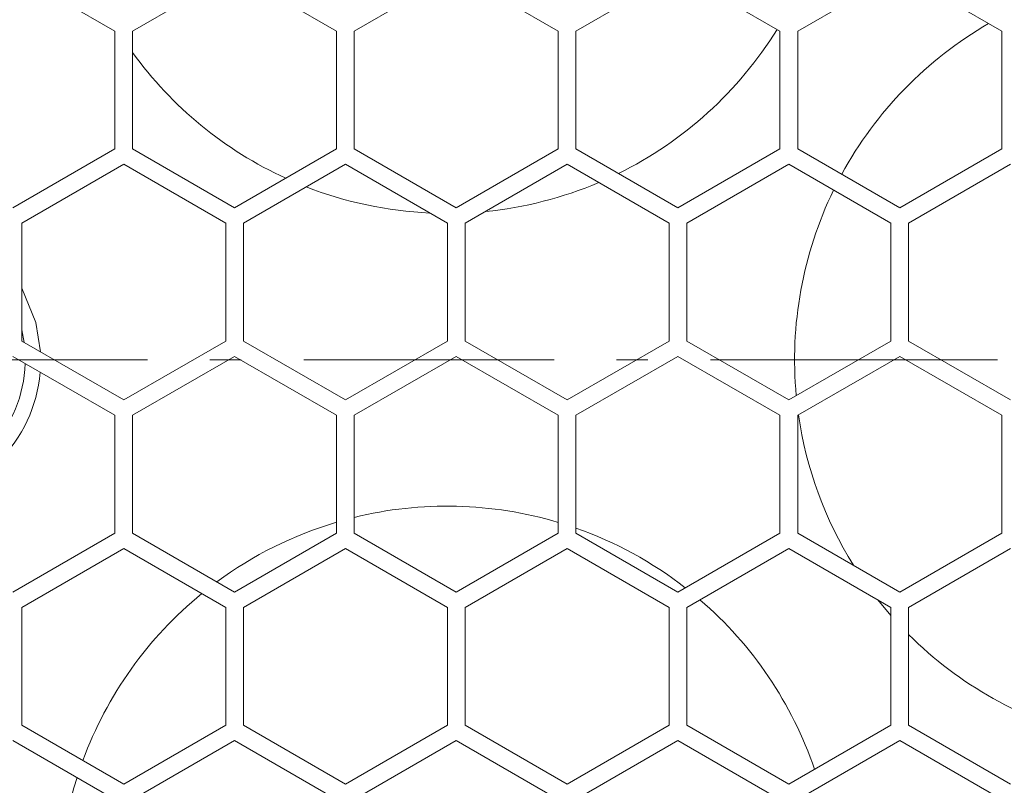
# Model space of a CAD drawing. Units: inches. Extents: x -46 to 344, y -33 to 243.
# Drawn here: x 120 to 131, y 180 to 189 of the extents above; entities that cross this region are included whole.
import ezdxf

# ---------------------------------------------------------------- set-up
doc = ezdxf.new("R2010")
doc.units = ezdxf.units.IN
doc.header["$MEASUREMENT"] = 0
doc.linetypes.add('AI-Linetype-4', pattern=[4.586111, 2.822222, -0.705556, 0.352778, -0.705556])
doc.layers.add('レイヤー 1', color=7, linetype='Continuous')

# ---------------------------------------------------------------- blocks, each defined once
blk = doc.blocks.new('block 1807')
at = {"layer": 'レイヤー 1', "color": 7, "lineweight": 18}
blk.add_open_spline([(160.158, 185.163), (160.158, 200.103), (148.046, 212.213), (133.107, 212.213), (118.168, 212.213), (106.058, 200.103), (106.058, 185.163), (106.058, 170.224), (118.168, 158.113), (133.107, 158.113), (148.046, 158.113), (160.158, 170.224), (160.158, 185.163), (160.158, 185.163), (160.158, 185.163), (160.158, 185.163)], degree=3, knots=[0, 0, 0, 0, 1, 1, 1, 2, 2, 2, 3, 3, 3, 4, 4, 4, 5, 5, 5, 5], dxfattribs=at)
blk = doc.blocks.new('block 1808')
at = {"layer": 'レイヤー 1', "color": 7, "lineweight": 18}
blk.add_open_spline([(174.858, 185.163), (174.858, 208.221), (156.165, 226.913), (133.107, 226.913), (110.049, 226.913), (91.357, 208.221), (91.357, 185.163), (91.357, 162.105), (110.049, 143.413), (133.107, 143.413), (156.165, 143.413), (174.858, 162.105), (174.858, 185.163), (174.858, 185.163), (174.858, 185.163), (174.858, 185.163)], degree=3, knots=[0, 0, 0, 0, 1, 1, 1, 2, 2, 2, 3, 3, 3, 4, 4, 4, 5, 5, 5, 5], dxfattribs=at)
blk = doc.blocks.new('block 1809')
at = {"layer": 'レイヤー 1', "color": 7, "lineweight": 25}
blk.add_open_spline([(176.358, 185.163), (176.358, 209.049), (156.994, 228.413), (133.107, 228.413), (109.221, 228.413), (89.857, 209.049), (89.857, 185.163), (89.857, 161.277), (109.221, 141.913), (133.107, 141.913), (156.994, 141.913), (176.358, 161.277), (176.358, 185.163), (176.358, 185.163), (176.358, 185.163), (176.358, 185.163)], degree=3, knots=[0, 0, 0, 0, 1, 1, 1, 2, 2, 2, 3, 3, 3, 4, 4, 4, 5, 5, 5, 5], dxfattribs=at)
blk = doc.blocks.new('block 1810')
at = {"layer": 'レイヤー 1', "color": 7, "lineweight": 18}
blk.add_open_spline([(160.233, 185.163), (160.233, 200.144), (148.088, 212.288), (133.107, 212.288), (118.126, 212.288), (105.983, 200.144), (105.983, 185.163), (105.983, 170.182), (118.126, 158.038), (133.107, 158.038), (148.088, 158.038), (160.233, 170.182), (160.233, 185.163), (160.233, 185.163), (160.233, 185.163), (160.233, 185.163)], degree=3, knots=[0, 0, 0, 0, 1, 1, 1, 2, 2, 2, 3, 3, 3, 4, 4, 4, 5, 5, 5, 5], dxfattribs=at)
blk = doc.blocks.new('block 3087')
at = {"layer": 'レイヤー 1', "color": 7, "lineweight": 18}
blk.add_open_spline([(151.574, 185.163), (151.574, 195.362), (143.307, 203.63), (133.108, 203.63), (122.909, 203.63), (114.641, 195.362), (114.641, 185.163), (114.641, 174.964), (122.909, 166.696), (133.108, 166.696), (143.307, 166.696), (151.574, 174.964), (151.574, 185.163), (151.574, 185.163), (151.574, 185.163), (151.574, 185.163)], degree=3, knots=[0, 0, 0, 0, 1, 1, 1, 2, 2, 2, 3, 3, 3, 4, 4, 4, 5, 5, 5, 5], dxfattribs=at)
blk = doc.blocks.new('block 3088')
at = {"layer": 'レイヤー 1', "color": 7, "lineweight": 18}
blk.add_open_spline([(151.075, 185.163), (151.075, 195.086), (143.03, 203.13), (133.108, 203.13), (123.185, 203.13), (115.141, 195.086), (115.141, 185.163), (115.141, 175.24), (123.185, 167.197), (133.108, 167.197), (143.03, 167.197), (151.075, 175.24), (151.075, 185.163), (151.075, 185.163), (151.075, 185.163), (151.075, 185.163)], degree=3, knots=[0, 0, 0, 0, 1, 1, 1, 2, 2, 2, 3, 3, 3, 4, 4, 4, 5, 5, 5, 5], dxfattribs=at)
blk = doc.blocks.new('block 3089')
at = {"layer": 'レイヤー 1', "color": 7, "lineweight": 18}
blk.add_open_spline([(150.741, 185.163), (150.741, 194.902), (142.846, 202.797), (133.108, 202.797), (123.369, 202.797), (115.474, 194.902), (115.474, 185.163), (115.474, 175.424), (123.369, 167.529), (133.108, 167.529), (142.846, 167.529), (150.741, 175.424), (150.741, 185.163), (150.741, 185.163), (150.741, 185.163), (150.741, 185.163)], degree=3, knots=[0, 0, 0, 0, 1, 1, 1, 2, 2, 2, 3, 3, 3, 4, 4, 4, 5, 5, 5, 5], dxfattribs=at)
blk = doc.blocks.new('block 3090')
at = {"layer": 'レイヤー 1', "color": 7, "lineweight": 18}
blk.add_open_spline([(150.641, 185.163), (150.641, 194.847), (142.791, 202.697), (133.108, 202.697), (123.424, 202.697), (115.574, 194.847), (115.574, 185.163), (115.574, 175.479), (123.424, 167.629), (133.108, 167.629), (142.791, 167.629), (150.641, 175.479), (150.641, 185.163), (150.641, 185.163), (150.641, 185.163), (150.641, 185.163)], degree=3, knots=[0, 0, 0, 0, 1, 1, 1, 2, 2, 2, 3, 3, 3, 4, 4, 4, 5, 5, 5, 5], dxfattribs=at)
blk = doc.blocks.new('block 3091')
at = {"layer": 'レイヤー 1', "color": 7, "lineweight": 18}
blk.add_open_spline([(154.358, 185.163), (154.358, 196.899), (144.844, 206.413), (133.108, 206.413), (121.372, 206.413), (111.858, 196.899), (111.858, 185.163), (111.858, 173.427), (121.372, 163.913), (133.108, 163.913), (144.844, 163.913), (154.358, 173.427), (154.358, 185.163), (154.358, 185.163), (154.358, 185.163), (154.358, 185.163)], degree=3, knots=[0, 0, 0, 0, 1, 1, 1, 2, 2, 2, 3, 3, 3, 4, 4, 4, 5, 5, 5, 5], dxfattribs=at)
blk = doc.blocks.new('block 3092')
at = {"layer": 'レイヤー 1', "color": 7, "lineweight": 18}
blk.add_open_spline([(155.108, 185.163), (155.108, 197.313), (145.258, 207.163), (133.108, 207.163), (120.958, 207.163), (111.107, 197.313), (111.107, 185.163), (111.107, 173.013), (120.958, 163.163), (133.108, 163.163), (145.258, 163.163), (155.108, 173.013), (155.108, 185.163), (155.108, 185.163), (155.108, 185.163), (155.108, 185.163)], degree=3, knots=[0, 0, 0, 0, 1, 1, 1, 2, 2, 2, 3, 3, 3, 4, 4, 4, 5, 5, 5, 5], dxfattribs=at)
blk = doc.blocks.new('block 3095')
at = {"layer": 'レイヤー 1', "color": 7, "lineweight": 18}
blk.add_open_spline([(150.625, 185.163), (150.625, 194.838), (142.782, 202.681), (133.108, 202.681), (123.433, 202.681), (115.59, 194.838), (115.59, 185.163), (115.59, 175.488), (123.433, 167.645), (133.108, 167.645), (142.782, 167.645), (150.625, 175.488), (150.625, 185.163), (150.625, 185.163), (150.625, 185.163), (150.625, 185.163)], degree=3, knots=[0, 0, 0, 0, 1, 1, 1, 2, 2, 2, 3, 3, 3, 4, 4, 4, 5, 5, 5, 5], dxfattribs=at)
blk = doc.blocks.new('block 3096')
at = {"layer": 'レイヤー 1', "color": 7, "lineweight": 18}
blk.add_open_spline([(149.376, 185.163), (149.376, 194.148), (142.092, 201.431), (133.108, 201.431), (124.124, 201.431), (116.84, 194.148), (116.84, 185.163), (116.84, 176.179), (124.124, 168.895), (133.108, 168.895), (142.092, 168.895), (149.376, 176.179), (149.376, 185.163), (149.376, 185.163), (149.376, 185.163), (149.376, 185.163)], degree=3, knots=[0, 0, 0, 0, 1, 1, 1, 2, 2, 2, 3, 3, 3, 4, 4, 4, 5, 5, 5, 5], dxfattribs=at)
blk = doc.blocks.new('block 3279')
at = {"layer": 'レイヤー 1', "color": 7, "lineweight": 18}
blk.add_lwpolyline([(121.168, 180.38), (120.018, 181.044)], dxfattribs=at)
blk = doc.blocks.new('block 3280')
at = {"layer": 'レイヤー 1', "color": 7, "lineweight": 18}
blk.add_lwpolyline([(122.318, 181.044), (121.168, 180.38)], dxfattribs=at)
blk = doc.blocks.new('block 3281')
at = {"layer": 'レイヤー 1', "color": 7, "lineweight": 18}
blk.add_lwpolyline([(122.318, 182.372), (122.318, 181.044)], dxfattribs=at)
blk = doc.blocks.new('block 3282')
at = {"layer": 'レイヤー 1', "color": 7, "lineweight": 18}
blk.add_lwpolyline([(121.168, 183.036), (122.318, 182.372)], dxfattribs=at)
blk = doc.blocks.new('block 3283')
at = {"layer": 'レイヤー 1', "color": 7, "lineweight": 18}
blk.add_lwpolyline([(120.018, 182.372), (121.168, 183.036)], dxfattribs=at)
blk = doc.blocks.new('block 3284')
at = {"layer": 'レイヤー 1', "color": 7, "lineweight": 18}
blk.add_lwpolyline([(120.018, 181.044), (120.018, 182.372)], dxfattribs=at)
blk = doc.blocks.new('block 3285')
at = {"layer": 'レイヤー 1', "color": 7, "lineweight": 18}
blk.add_lwpolyline([(123.668, 180.38), (122.518, 181.044)], dxfattribs=at)
blk = doc.blocks.new('block 3286')
at = {"layer": 'レイヤー 1', "color": 7, "lineweight": 18}
blk.add_lwpolyline([(124.818, 181.044), (123.668, 180.38)], dxfattribs=at)
blk = doc.blocks.new('block 3287')
at = {"layer": 'レイヤー 1', "color": 7, "lineweight": 18}
blk.add_lwpolyline([(124.818, 182.372), (124.818, 181.044)], dxfattribs=at)
blk = doc.blocks.new('block 3288')
at = {"layer": 'レイヤー 1', "color": 7, "lineweight": 18}
blk.add_lwpolyline([(123.668, 183.036), (124.818, 182.372)], dxfattribs=at)
blk = doc.blocks.new('block 3289')
at = {"layer": 'レイヤー 1', "color": 7, "lineweight": 18}
blk.add_lwpolyline([(122.518, 182.372), (123.668, 183.036)], dxfattribs=at)
blk = doc.blocks.new('block 3290')
at = {"layer": 'レイヤー 1', "color": 7, "lineweight": 18}
blk.add_lwpolyline([(122.518, 181.044), (122.518, 182.372)], dxfattribs=at)
blk = doc.blocks.new('block 3291')
at = {"layer": 'レイヤー 1', "color": 7, "lineweight": 18}
blk.add_lwpolyline([(126.168, 180.38), (125.018, 181.044)], dxfattribs=at)
blk = doc.blocks.new('block 3292')
at = {"layer": 'レイヤー 1', "color": 7, "lineweight": 18}
blk.add_lwpolyline([(127.318, 181.044), (126.168, 180.38)], dxfattribs=at)
blk = doc.blocks.new('block 3293')
at = {"layer": 'レイヤー 1', "color": 7, "lineweight": 18}
blk.add_lwpolyline([(127.318, 182.372), (127.318, 181.044)], dxfattribs=at)
blk = doc.blocks.new('block 3294')
at = {"layer": 'レイヤー 1', "color": 7, "lineweight": 18}
blk.add_lwpolyline([(126.168, 183.036), (127.318, 182.372)], dxfattribs=at)
blk = doc.blocks.new('block 3295')
at = {"layer": 'レイヤー 1', "color": 7, "lineweight": 18}
blk.add_lwpolyline([(125.018, 182.372), (126.168, 183.036)], dxfattribs=at)
blk = doc.blocks.new('block 3296')
at = {"layer": 'レイヤー 1', "color": 7, "lineweight": 18}
blk.add_lwpolyline([(125.018, 181.044), (125.018, 182.372)], dxfattribs=at)
blk = doc.blocks.new('block 3297')
at = {"layer": 'レイヤー 1', "color": 7, "lineweight": 18}
blk.add_lwpolyline([(128.668, 180.38), (127.518, 181.044)], dxfattribs=at)
blk = doc.blocks.new('block 3298')
at = {"layer": 'レイヤー 1', "color": 7, "lineweight": 18}
blk.add_lwpolyline([(129.818, 181.044), (128.668, 180.38)], dxfattribs=at)
blk = doc.blocks.new('block 3299')
at = {"layer": 'レイヤー 1', "color": 7, "lineweight": 18}
blk.add_lwpolyline([(129.818, 182.372), (129.818, 181.044)], dxfattribs=at)
blk = doc.blocks.new('block 3300')
at = {"layer": 'レイヤー 1', "color": 7, "lineweight": 18}
blk.add_lwpolyline([(128.668, 183.036), (129.818, 182.372)], dxfattribs=at)
blk = doc.blocks.new('block 3301')
at = {"layer": 'レイヤー 1', "color": 7, "lineweight": 18}
blk.add_lwpolyline([(127.518, 182.372), (128.668, 183.036)], dxfattribs=at)
blk = doc.blocks.new('block 3302')
at = {"layer": 'レイヤー 1', "color": 7, "lineweight": 18}
blk.add_lwpolyline([(127.518, 181.044), (127.518, 182.372)], dxfattribs=at)
blk = doc.blocks.new('block 3303')
at = {"layer": 'レイヤー 1', "color": 7, "lineweight": 18}
blk.add_lwpolyline([(131.168, 180.38), (130.018, 181.044)], dxfattribs=at)
blk = doc.blocks.new('block 3307')
at = {"layer": 'レイヤー 1', "color": 7, "lineweight": 18}
blk.add_lwpolyline([(130.018, 182.372), (131.168, 183.036)], dxfattribs=at)
blk = doc.blocks.new('block 3308')
at = {"layer": 'レイヤー 1', "color": 7, "lineweight": 18}
blk.add_lwpolyline([(130.018, 181.044), (130.018, 182.372)], dxfattribs=at)
blk = doc.blocks.new('block 3468')
at = {"layer": 'レイヤー 1', "color": 7, "lineweight": 18}
blk.add_lwpolyline([(119.918, 180.871), (121.068, 180.207)], dxfattribs=at)
blk = doc.blocks.new('block 3474')
at = {"layer": 'レイヤー 1', "color": 7, "lineweight": 18}
blk.add_lwpolyline([(122.418, 180.871), (123.568, 180.207)], dxfattribs=at)
blk = doc.blocks.new('block 3475')
at = {"layer": 'レイヤー 1', "color": 7, "lineweight": 18}
blk.add_lwpolyline([(121.268, 180.207), (122.418, 180.871)], dxfattribs=at)
blk = doc.blocks.new('block 3480')
at = {"layer": 'レイヤー 1', "color": 7, "lineweight": 18}
blk.add_lwpolyline([(124.917, 180.871), (126.067, 180.207)], dxfattribs=at)
blk = doc.blocks.new('block 3481')
at = {"layer": 'レイヤー 1', "color": 7, "lineweight": 18}
blk.add_lwpolyline([(123.767, 180.207), (124.917, 180.871)], dxfattribs=at)
blk = doc.blocks.new('block 3486')
at = {"layer": 'レイヤー 1', "color": 7, "lineweight": 18}
blk.add_lwpolyline([(127.418, 180.871), (128.568, 180.207)], dxfattribs=at)
blk = doc.blocks.new('block 3487')
at = {"layer": 'レイヤー 1', "color": 7, "lineweight": 18}
blk.add_lwpolyline([(126.268, 180.207), (127.418, 180.871)], dxfattribs=at)
blk = doc.blocks.new('block 3492')
at = {"layer": 'レイヤー 1', "color": 7, "lineweight": 18}
blk.add_lwpolyline([(129.918, 180.871), (131.068, 180.207)], dxfattribs=at)
blk = doc.blocks.new('block 3493')
at = {"layer": 'レイヤー 1', "color": 7, "lineweight": 18}
blk.add_lwpolyline([(128.768, 180.207), (129.918, 180.871)], dxfattribs=at)
blk = doc.blocks.new('block 3592')
at = {"layer": 'レイヤー 1', "color": 7, "lineweight": 18}
blk.add_lwpolyline([(121.068, 183.209), (119.918, 182.545)], dxfattribs=at)
blk = doc.blocks.new('block 3593')
at = {"layer": 'レイヤー 1', "color": 7, "lineweight": 18}
blk.add_lwpolyline([(121.068, 184.537), (121.068, 183.209)], dxfattribs=at)
blk = doc.blocks.new('block 3594')
at = {"layer": 'レイヤー 1', "color": 7, "lineweight": 18}
blk.add_lwpolyline([(119.918, 185.201), (121.068, 184.537)], dxfattribs=at)
blk = doc.blocks.new('block 3597')
at = {"layer": 'レイヤー 1', "color": 7, "lineweight": 18}
blk.add_lwpolyline([(122.418, 182.545), (121.268, 183.209)], dxfattribs=at)
blk = doc.blocks.new('block 3598')
at = {"layer": 'レイヤー 1', "color": 7, "lineweight": 18}
blk.add_lwpolyline([(123.568, 183.209), (122.418, 182.545)], dxfattribs=at)
blk = doc.blocks.new('block 3599')
at = {"layer": 'レイヤー 1', "color": 7, "lineweight": 18}
blk.add_lwpolyline([(123.568, 184.537), (123.568, 183.209)], dxfattribs=at)
blk = doc.blocks.new('block 3600')
at = {"layer": 'レイヤー 1', "color": 7, "lineweight": 18}
blk.add_lwpolyline([(122.418, 185.201), (123.568, 184.537)], dxfattribs=at)
blk = doc.blocks.new('block 3601')
at = {"layer": 'レイヤー 1', "color": 7, "lineweight": 18}
blk.add_lwpolyline([(121.268, 184.537), (122.418, 185.201)], dxfattribs=at)
blk = doc.blocks.new('block 3602')
at = {"layer": 'レイヤー 1', "color": 7, "lineweight": 18}
blk.add_lwpolyline([(121.268, 183.209), (121.268, 184.537)], dxfattribs=at)
blk = doc.blocks.new('block 3603')
at = {"layer": 'レイヤー 1', "color": 7, "lineweight": 18}
blk.add_lwpolyline([(124.917, 182.545), (123.767, 183.209)], dxfattribs=at)
blk = doc.blocks.new('block 3604')
at = {"layer": 'レイヤー 1', "color": 7, "lineweight": 18}
blk.add_lwpolyline([(126.067, 183.209), (124.917, 182.545)], dxfattribs=at)
blk = doc.blocks.new('block 3605')
at = {"layer": 'レイヤー 1', "color": 7, "lineweight": 18}
blk.add_lwpolyline([(126.067, 184.537), (126.067, 183.209)], dxfattribs=at)
blk = doc.blocks.new('block 3606')
at = {"layer": 'レイヤー 1', "color": 7, "lineweight": 18}
blk.add_lwpolyline([(124.917, 185.201), (126.067, 184.537)], dxfattribs=at)
blk = doc.blocks.new('block 3607')
at = {"layer": 'レイヤー 1', "color": 7, "lineweight": 18}
blk.add_lwpolyline([(123.767, 184.537), (124.917, 185.201)], dxfattribs=at)
blk = doc.blocks.new('block 3608')
at = {"layer": 'レイヤー 1', "color": 7, "lineweight": 18}
blk.add_lwpolyline([(123.767, 183.209), (123.767, 184.537)], dxfattribs=at)
blk = doc.blocks.new('block 3609')
at = {"layer": 'レイヤー 1', "color": 7, "lineweight": 18}
blk.add_lwpolyline([(127.418, 182.545), (126.268, 183.209)], dxfattribs=at)
blk = doc.blocks.new('block 3610')
at = {"layer": 'レイヤー 1', "color": 7, "lineweight": 18}
blk.add_lwpolyline([(128.568, 183.209), (127.418, 182.545)], dxfattribs=at)
blk = doc.blocks.new('block 3611')
at = {"layer": 'レイヤー 1', "color": 7, "lineweight": 18}
blk.add_lwpolyline([(128.568, 184.537), (128.568, 183.209)], dxfattribs=at)
blk = doc.blocks.new('block 3612')
at = {"layer": 'レイヤー 1', "color": 7, "lineweight": 18}
blk.add_lwpolyline([(127.418, 185.201), (128.568, 184.537)], dxfattribs=at)
blk = doc.blocks.new('block 3613')
at = {"layer": 'レイヤー 1', "color": 7, "lineweight": 18}
blk.add_lwpolyline([(126.268, 184.537), (127.418, 185.201)], dxfattribs=at)
blk = doc.blocks.new('block 3614')
at = {"layer": 'レイヤー 1', "color": 7, "lineweight": 18}
blk.add_lwpolyline([(126.268, 183.209), (126.268, 184.537)], dxfattribs=at)
blk = doc.blocks.new('block 3615')
at = {"layer": 'レイヤー 1', "color": 7, "lineweight": 18}
blk.add_lwpolyline([(129.918, 182.545), (128.768, 183.209)], dxfattribs=at)
blk = doc.blocks.new('block 3616')
at = {"layer": 'レイヤー 1', "color": 7, "lineweight": 18}
blk.add_lwpolyline([(131.068, 183.209), (129.918, 182.545)], dxfattribs=at)
blk = doc.blocks.new('block 3617')
at = {"layer": 'レイヤー 1', "color": 7, "lineweight": 18}
blk.add_lwpolyline([(131.068, 184.537), (131.068, 183.209)], dxfattribs=at)
blk = doc.blocks.new('block 3618')
at = {"layer": 'レイヤー 1', "color": 7, "lineweight": 18}
blk.add_lwpolyline([(129.918, 185.201), (131.068, 184.537)], dxfattribs=at)
blk = doc.blocks.new('block 3619')
at = {"layer": 'レイヤー 1', "color": 7, "lineweight": 18}
blk.add_lwpolyline([(128.768, 184.537), (129.918, 185.201)], dxfattribs=at)
blk = doc.blocks.new('block 3620')
at = {"layer": 'レイヤー 1', "color": 7, "lineweight": 18}
blk.add_lwpolyline([(128.768, 183.209), (128.768, 184.537)], dxfattribs=at)
blk = doc.blocks.new('block 3927')
at = {"layer": 'レイヤー 1', "color": 7, "lineweight": 18}
blk.add_lwpolyline([(121.168, 184.71), (120.018, 185.374)], dxfattribs=at)
blk = doc.blocks.new('block 3928')
at = {"layer": 'レイヤー 1', "color": 7, "lineweight": 18}
blk.add_lwpolyline([(122.318, 185.374), (121.168, 184.71)], dxfattribs=at)
blk = doc.blocks.new('block 3929')
at = {"layer": 'レイヤー 1', "color": 7, "lineweight": 18}
blk.add_lwpolyline([(122.318, 186.702), (122.318, 185.374)], dxfattribs=at)
blk = doc.blocks.new('block 3930')
at = {"layer": 'レイヤー 1', "color": 7, "lineweight": 18}
blk.add_lwpolyline([(121.168, 187.366), (122.318, 186.702)], dxfattribs=at)
blk = doc.blocks.new('block 3931')
at = {"layer": 'レイヤー 1', "color": 7, "lineweight": 18}
blk.add_lwpolyline([(120.018, 186.702), (121.168, 187.366)], dxfattribs=at)
blk = doc.blocks.new('block 3932')
at = {"layer": 'レイヤー 1', "color": 7, "lineweight": 18}
blk.add_lwpolyline([(120.018, 185.374), (120.018, 186.702)], dxfattribs=at)
blk = doc.blocks.new('block 3933')
at = {"layer": 'レイヤー 1', "color": 7, "lineweight": 18}
blk.add_lwpolyline([(123.668, 184.71), (122.518, 185.374)], dxfattribs=at)
blk = doc.blocks.new('block 3934')
at = {"layer": 'レイヤー 1', "color": 7, "lineweight": 18}
blk.add_lwpolyline([(124.818, 185.374), (123.668, 184.71)], dxfattribs=at)
blk = doc.blocks.new('block 3935')
at = {"layer": 'レイヤー 1', "color": 7, "lineweight": 18}
blk.add_lwpolyline([(124.818, 186.702), (124.818, 185.374)], dxfattribs=at)
blk = doc.blocks.new('block 3936')
at = {"layer": 'レイヤー 1', "color": 7, "lineweight": 18}
blk.add_lwpolyline([(123.668, 187.366), (124.818, 186.702)], dxfattribs=at)
blk = doc.blocks.new('block 3937')
at = {"layer": 'レイヤー 1', "color": 7, "lineweight": 18}
blk.add_lwpolyline([(122.518, 186.702), (123.668, 187.366)], dxfattribs=at)
blk = doc.blocks.new('block 3938')
at = {"layer": 'レイヤー 1', "color": 7, "lineweight": 18}
blk.add_lwpolyline([(122.518, 185.374), (122.518, 186.702)], dxfattribs=at)
blk = doc.blocks.new('block 3939')
at = {"layer": 'レイヤー 1', "color": 7, "lineweight": 18}
blk.add_lwpolyline([(126.168, 184.71), (125.018, 185.374)], dxfattribs=at)
blk = doc.blocks.new('block 3940')
at = {"layer": 'レイヤー 1', "color": 7, "lineweight": 18}
blk.add_lwpolyline([(127.318, 185.374), (126.168, 184.71)], dxfattribs=at)
blk = doc.blocks.new('block 3941')
at = {"layer": 'レイヤー 1', "color": 7, "lineweight": 18}
blk.add_lwpolyline([(127.318, 186.702), (127.318, 185.374)], dxfattribs=at)
blk = doc.blocks.new('block 3942')
at = {"layer": 'レイヤー 1', "color": 7, "lineweight": 18}
blk.add_lwpolyline([(126.168, 187.366), (127.318, 186.702)], dxfattribs=at)
blk = doc.blocks.new('block 3943')
at = {"layer": 'レイヤー 1', "color": 7, "lineweight": 18}
blk.add_lwpolyline([(125.018, 186.702), (126.168, 187.366)], dxfattribs=at)
blk = doc.blocks.new('block 3944')
at = {"layer": 'レイヤー 1', "color": 7, "lineweight": 18}
blk.add_lwpolyline([(125.018, 185.374), (125.018, 186.702)], dxfattribs=at)
blk = doc.blocks.new('block 3945')
at = {"layer": 'レイヤー 1', "color": 7, "lineweight": 18}
blk.add_lwpolyline([(128.668, 184.71), (127.518, 185.374)], dxfattribs=at)
blk = doc.blocks.new('block 3946')
at = {"layer": 'レイヤー 1', "color": 7, "lineweight": 18}
blk.add_lwpolyline([(129.818, 185.374), (128.668, 184.71)], dxfattribs=at)
blk = doc.blocks.new('block 3947')
at = {"layer": 'レイヤー 1', "color": 7, "lineweight": 18}
blk.add_lwpolyline([(129.818, 186.702), (129.818, 185.374)], dxfattribs=at)
blk = doc.blocks.new('block 3948')
at = {"layer": 'レイヤー 1', "color": 7, "lineweight": 18}
blk.add_lwpolyline([(128.668, 187.366), (129.818, 186.702)], dxfattribs=at)
blk = doc.blocks.new('block 3949')
at = {"layer": 'レイヤー 1', "color": 7, "lineweight": 18}
blk.add_lwpolyline([(127.518, 186.702), (128.668, 187.366)], dxfattribs=at)
blk = doc.blocks.new('block 3950')
at = {"layer": 'レイヤー 1', "color": 7, "lineweight": 18}
blk.add_lwpolyline([(127.518, 185.374), (127.518, 186.702)], dxfattribs=at)
blk = doc.blocks.new('block 3951')
at = {"layer": 'レイヤー 1', "color": 7, "lineweight": 18}
blk.add_lwpolyline([(131.168, 184.71), (130.018, 185.374)], dxfattribs=at)
blk = doc.blocks.new('block 3955')
at = {"layer": 'レイヤー 1', "color": 7, "lineweight": 18}
blk.add_lwpolyline([(130.018, 186.702), (131.168, 187.366)], dxfattribs=at)
blk = doc.blocks.new('block 3956')
at = {"layer": 'レイヤー 1', "color": 7, "lineweight": 18}
blk.add_lwpolyline([(130.018, 185.374), (130.018, 186.702)], dxfattribs=at)
blk = doc.blocks.new('block 3994')
at = {"layer": 'レイヤー 1', "color": 7, "lineweight": 18}
blk.add_lwpolyline([(121.068, 187.539), (119.918, 186.875)], dxfattribs=at)
blk = doc.blocks.new('block 3995')
at = {"layer": 'レイヤー 1', "color": 7, "lineweight": 18}
blk.add_lwpolyline([(121.068, 188.867), (121.068, 187.539)], dxfattribs=at)
blk = doc.blocks.new('block 3996')
at = {"layer": 'レイヤー 1', "color": 7, "lineweight": 18}
blk.add_lwpolyline([(119.918, 189.531), (121.068, 188.867)], dxfattribs=at)
blk = doc.blocks.new('block 3999')
at = {"layer": 'レイヤー 1', "color": 7, "lineweight": 18}
blk.add_lwpolyline([(122.418, 186.875), (121.268, 187.539)], dxfattribs=at)
blk = doc.blocks.new('block 4000')
at = {"layer": 'レイヤー 1', "color": 7, "lineweight": 18}
blk.add_lwpolyline([(123.568, 187.539), (122.418, 186.875)], dxfattribs=at)
blk = doc.blocks.new('block 4001')
at = {"layer": 'レイヤー 1', "color": 7, "lineweight": 18}
blk.add_lwpolyline([(123.568, 188.867), (123.568, 187.539)], dxfattribs=at)
blk = doc.blocks.new('block 4002')
at = {"layer": 'レイヤー 1', "color": 7, "lineweight": 18}
blk.add_lwpolyline([(122.418, 189.531), (123.568, 188.867)], dxfattribs=at)
blk = doc.blocks.new('block 4003')
at = {"layer": 'レイヤー 1', "color": 7, "lineweight": 18}
blk.add_lwpolyline([(121.268, 188.867), (122.418, 189.531)], dxfattribs=at)
blk = doc.blocks.new('block 4004')
at = {"layer": 'レイヤー 1', "color": 7, "lineweight": 18}
blk.add_lwpolyline([(121.268, 187.539), (121.268, 188.867)], dxfattribs=at)
blk = doc.blocks.new('block 4005')
at = {"layer": 'レイヤー 1', "color": 7, "lineweight": 18}
blk.add_lwpolyline([(124.917, 186.875), (123.767, 187.539)], dxfattribs=at)
blk = doc.blocks.new('block 4006')
at = {"layer": 'レイヤー 1', "color": 7, "lineweight": 18}
blk.add_lwpolyline([(126.067, 187.539), (124.917, 186.875)], dxfattribs=at)
blk = doc.blocks.new('block 4007')
at = {"layer": 'レイヤー 1', "color": 7, "lineweight": 18}
blk.add_lwpolyline([(126.067, 188.867), (126.067, 187.539)], dxfattribs=at)
blk = doc.blocks.new('block 4008')
at = {"layer": 'レイヤー 1', "color": 7, "lineweight": 18}
blk.add_lwpolyline([(124.917, 189.531), (126.067, 188.867)], dxfattribs=at)
blk = doc.blocks.new('block 4009')
at = {"layer": 'レイヤー 1', "color": 7, "lineweight": 18}
blk.add_lwpolyline([(123.767, 188.867), (124.917, 189.531)], dxfattribs=at)
blk = doc.blocks.new('block 4010')
at = {"layer": 'レイヤー 1', "color": 7, "lineweight": 18}
blk.add_lwpolyline([(123.767, 187.539), (123.767, 188.867)], dxfattribs=at)
blk = doc.blocks.new('block 4011')
at = {"layer": 'レイヤー 1', "color": 7, "lineweight": 18}
blk.add_lwpolyline([(127.418, 186.875), (126.268, 187.539)], dxfattribs=at)
blk = doc.blocks.new('block 4012')
at = {"layer": 'レイヤー 1', "color": 7, "lineweight": 18}
blk.add_lwpolyline([(128.568, 187.539), (127.418, 186.875)], dxfattribs=at)
blk = doc.blocks.new('block 4013')
at = {"layer": 'レイヤー 1', "color": 7, "lineweight": 18}
blk.add_lwpolyline([(128.568, 188.867), (128.568, 187.539)], dxfattribs=at)
blk = doc.blocks.new('block 4014')
at = {"layer": 'レイヤー 1', "color": 7, "lineweight": 18}
blk.add_lwpolyline([(127.418, 189.531), (128.568, 188.867)], dxfattribs=at)
blk = doc.blocks.new('block 4015')
at = {"layer": 'レイヤー 1', "color": 7, "lineweight": 18}
blk.add_lwpolyline([(126.268, 188.867), (127.418, 189.531)], dxfattribs=at)
blk = doc.blocks.new('block 4016')
at = {"layer": 'レイヤー 1', "color": 7, "lineweight": 18}
blk.add_lwpolyline([(126.268, 187.539), (126.268, 188.867)], dxfattribs=at)
blk = doc.blocks.new('block 4017')
at = {"layer": 'レイヤー 1', "color": 7, "lineweight": 18}
blk.add_lwpolyline([(129.918, 186.875), (128.768, 187.539)], dxfattribs=at)
blk = doc.blocks.new('block 4018')
at = {"layer": 'レイヤー 1', "color": 7, "lineweight": 18}
blk.add_lwpolyline([(131.068, 187.539), (129.918, 186.875)], dxfattribs=at)
blk = doc.blocks.new('block 4019')
at = {"layer": 'レイヤー 1', "color": 7, "lineweight": 18}
blk.add_lwpolyline([(131.068, 188.867), (131.068, 187.539)], dxfattribs=at)
blk = doc.blocks.new('block 4020')
at = {"layer": 'レイヤー 1', "color": 7, "lineweight": 18}
blk.add_lwpolyline([(129.918, 189.531), (131.068, 188.867)], dxfattribs=at)
blk = doc.blocks.new('block 4021')
at = {"layer": 'レイヤー 1', "color": 7, "lineweight": 18}
blk.add_lwpolyline([(128.768, 188.867), (129.918, 189.531)], dxfattribs=at)
blk = doc.blocks.new('block 4022')
at = {"layer": 'レイヤー 1', "color": 7, "lineweight": 18}
blk.add_lwpolyline([(128.768, 187.539), (128.768, 188.867)], dxfattribs=at)
blk = doc.blocks.new('block 4071')
at = {"layer": 'レイヤー 1', "color": 7, "lineweight": 18}
blk.add_open_spline([(159.608, 185.163), (159.608, 199.799), (147.743, 211.663), (133.108, 211.663), (118.472, 211.663), (106.607, 199.799), (106.607, 185.163), (106.607, 170.527), (118.472, 158.663), (133.108, 158.663), (147.743, 158.663), (159.608, 170.527), (159.608, 185.163), (159.608, 185.163), (159.608, 185.163), (159.608, 185.163)], degree=3, knots=[0, 0, 0, 0, 1, 1, 1, 2, 2, 2, 3, 3, 3, 4, 4, 4, 5, 5, 5, 5], dxfattribs=at)
blk = doc.blocks.new('block 4072')
at = {"layer": 'レイヤー 1', "color": 7, "lineweight": 18}
blk.add_open_spline([(118.768, 183.722), (119.486, 183.801), (120.036, 184.398), (120.057, 185.121)], degree=3, dxfattribs=at)
blk = doc.blocks.new('block 4076')
at = {"layer": 'レイヤー 1', "color": 7, "lineweight": 18}
blk.add_lwpolyline([(120.018, 185.501), (120.045, 185.359)], dxfattribs=at)
blk = doc.blocks.new('block 4326')
at = {"layer": 'レイヤー 1', "color": 7, "lineweight": 18}
blk.add_open_spline([(130.018, 182.066), (130.587, 181.498), (131.303, 181.098), (132.085, 180.91)], degree=3, dxfattribs=at)
blk = doc.blocks.new('block 4327')
at = {"layer": 'レイヤー 1', "color": 7, "lineweight": 18}
blk.add_lwpolyline([(129.818, 182.279), (129.67, 182.458)], dxfattribs=at)
blk = doc.blocks.new('block 4328')
at = {"layer": 'レイヤー 1', "color": 7, "lineweight": 18}
blk.add_open_spline([(128.777, 184.542), (128.863, 183.94), (129.074, 183.362), (129.397, 182.846)], degree=3, dxfattribs=at)
blk = doc.blocks.new('block 4329')
at = {"layer": 'レイヤー 1', "color": 7, "lineweight": 18}
blk.add_open_spline([(129.172, 187.075), (128.823, 186.356), (128.677, 185.554), (128.752, 184.758)], degree=3, dxfattribs=at)
blk = doc.blocks.new('block 4330')
at = {"layer": 'レイヤー 1', "color": 7, "lineweight": 18}
blk.add_open_spline([(130.92, 188.952), (130.222, 188.549), (129.649, 187.961), (129.264, 187.253)], degree=3, dxfattribs=at)
blk = doc.blocks.new('block 4350')
at = {"layer": 'レイヤー 1', "color": 7, "lineweight": 18}
blk.add_open_spline([(126.747, 187.262), (127.484, 187.625), (128.103, 188.188), (128.535, 188.886)], degree=3, dxfattribs=at)
blk = doc.blocks.new('block 4351')
at = {"layer": 'レイヤー 1', "color": 7, "lineweight": 18}
blk.add_open_spline([(125.247, 186.834), (125.686, 186.878), (126.117, 186.987), (126.524, 187.16)], degree=3, dxfattribs=at)
blk = doc.blocks.new('block 4352')
at = {"layer": 'レイヤー 1', "color": 7, "lineweight": 18}
blk.add_open_spline([(123.227, 187.111), (123.672, 186.938), (124.142, 186.839), (124.618, 186.817)], degree=3, dxfattribs=at)
blk = doc.blocks.new('block 4353')
at = {"layer": 'レイヤー 1', "color": 7, "lineweight": 18}
blk.add_open_spline([(121.268, 188.627), (121.711, 188.013), (122.307, 187.524), (122.996, 187.209)], degree=3, dxfattribs=at)
blk = doc.blocks.new('block 4369')
at = {"layer": 'レイヤー 1', "color": 7, "lineweight": 18}
blk.add_open_spline([(120.642, 180.453), (120.448, 179.835), (120.393, 179.182), (120.482, 178.541)], degree=3, dxfattribs=at)
blk = doc.blocks.new('block 4370')
at = {"layer": 'レイヤー 1', "color": 7, "lineweight": 18}
blk.add_open_spline([(122.048, 182.527), (121.441, 182.031), (120.978, 181.382), (120.708, 180.646)], degree=3, dxfattribs=at)
blk = doc.blocks.new('block 4371')
at = {"layer": 'レイヤー 1', "color": 7, "lineweight": 18}
blk.add_open_spline([(123.568, 183.331), (123.083, 183.187), (122.626, 182.96), (122.219, 182.66)], degree=3, dxfattribs=at)
blk = doc.blocks.new('block 4372')
at = {"layer": 'レイヤー 1', "color": 7, "lineweight": 18}
blk.add_open_spline([(126.067, 183.33), (125.32, 183.553), (124.525, 183.573), (123.767, 183.386)], degree=3, dxfattribs=at)
blk = doc.blocks.new('block 4373')
at = {"layer": 'レイヤー 1', "color": 7, "lineweight": 18}
blk.add_open_spline([(127.5, 182.593), (127.129, 182.882), (126.712, 183.109), (126.268, 183.265)], degree=3, dxfattribs=at)
blk = doc.blocks.new('block 4374')
at = {"layer": 'レイヤー 1', "color": 7, "lineweight": 18}
blk.add_open_spline([(128.957, 180.547), (128.705, 181.288), (128.259, 181.948), (127.666, 182.457)], degree=3, dxfattribs=at)
blk = doc.blocks.new('block 4388')
at = {"layer": 'レイヤー 1', "color": 7, "lineweight": 18}
blk.add_lwpolyline([(120.018, 185.971), (120.178, 185.584), (120.23, 185.251)], dxfattribs=at)
blk = doc.blocks.new('block 4389')
at = {"layer": 'レイヤー 1', "color": 7, "lineweight": 18}
blk.add_open_spline([(118.768, 183.546), (119.546, 183.623), (120.159, 184.244), (120.227, 185.022)], degree=3, dxfattribs=at)
blk = doc.blocks.new('block 4586')
at = {"layer": 'レイヤー 1', "color": 7, "lineweight": 18}
blk.add_open_spline([(122.309, 163.958), (134.019, 157.994), (148.348, 162.653), (154.312, 174.364), (155.824, 177.333), (156.697, 180.586), (156.872, 183.913)], degree=3, knots=[0, 0, 0, 0, 1, 1, 1, 2, 2, 2, 2], dxfattribs=at)
blk = doc.blocks.new('block 4589')
at = {"layer": 'レイヤー 1', "color": 7, "lineweight": 18}
blk.add_open_spline([(120.143, 205.118), (109.123, 197.958), (105.993, 183.22), (113.153, 172.199), (114.968, 169.405), (117.35, 167.024), (120.143, 165.208)], degree=3, knots=[0, 0, 0, 0, 1, 1, 1, 2, 2, 2, 2], dxfattribs=at)
blk = doc.blocks.new('block 4592')
at = {"layer": 'レイヤー 1', "color": 7, "lineweight": 18}
blk.add_open_spline([(156.872, 186.413), (156.181, 199.538), (144.982, 209.617), (131.858, 208.926), (128.531, 208.751), (125.277, 207.88), (122.309, 206.368)], degree=3, knots=[0, 0, 0, 0, 1, 1, 1, 2, 2, 2, 2], dxfattribs=at)
blk = doc.blocks.new('block 3069')
at = {"layer": 'レイヤー 1'}
for name in ['block 4071', 'block 4592', 'block 3092', 'block 3091', 'block 4589', 'block 3087', 'block 3088', 'block 3089', 'block 3090', 'block 3095', 'block 3096', 'block 3996', 'block 4003', 'block 4002', 'block 4009', 'block 4008', 'block 4015', 'block 4014', 'block 4021', 'block 4020', 'block 4330', 'block 3995', 'block 4004', 'block 4001', 'block 4010', 'block 4007', 'block 4016', 'block 4350', 'block 4013', 'block 4022', 'block 4019', 'block 4353', 'block 3994', 'block 3999', 'block 4000', 'block 4005', 'block 4006', 'block 4011', 'block 4012', 'block 4017', 'block 4018', 'block 3931', 'block 3930', 'block 3937', 'block 3936', 'block 3943', 'block 3942', 'block 3949', 'block 3948', 'block 3955', 'block 4352', 'block 4351', 'block 4329', 'block 3932', 'block 3929', 'block 3938', 'block 3935', 'block 3944', 'block 3941', 'block 3950', 'block 3947', 'block 3956', 'block 4388', 'block 4076', 'block 3927', 'block 3928', 'block 3933', 'block 3934', 'block 3939', 'block 3940', 'block 3945', 'block 3946', 'block 3951', 'block 3594', 'block 3601', 'block 3600', 'block 3607', 'block 3606', 'block 3613', 'block 3612', 'block 3619', 'block 3618', 'block 4072', 'block 4389', 'block 3593', 'block 3602', 'block 3599', 'block 3608', 'block 3605', 'block 3614', 'block 3611', 'block 3620', 'block 4328', 'block 3617', 'block 4586', 'block 4372', 'block 4371', 'block 3592', 'block 3597', 'block 3598', 'block 3603', 'block 3604', 'block 4373', 'block 3609', 'block 3610', 'block 3615', 'block 3616', 'block 3283', 'block 3282', 'block 3289', 'block 3288', 'block 3295', 'block 3294', 'block 3301', 'block 3300', 'block 3307', 'block 4370', 'block 4374', 'block 4327', 'block 3284', 'block 3281', 'block 3290', 'block 3287', 'block 3296', 'block 3293', 'block 3302', 'block 3299', 'block 3308', 'block 4326', 'block 3279', 'block 3280', 'block 3285', 'block 3286', 'block 3291', 'block 3292', 'block 3297', 'block 3298', 'block 3303', 'block 3468', 'block 3475', 'block 3474', 'block 3481', 'block 3480', 'block 3487', 'block 3486', 'block 3493', 'block 3492', 'block 4369']:
    blk.add_blockref(name, (0, 0), dxfattribs=at)

msp = doc.modelspace()

# ---------------------------------------------------------------- linework, layer by layer
at = {"layer": 'レイヤー 1', "color": 7, "linetype": 'AI-Linetype-4', "lineweight": 9}
msp.add_lwpolyline([(177.608, 185.163), (135.608, 185.163), (130.607, 185.163), (88.608, 185.163)], dxfattribs=at)

# ---------------------------------------------------------------- block references
at = {"layer": 'レイヤー 1'}
for name in ['block 1809', 'block 1808', 'block 1810', 'block 1807', 'block 3069']:
    msp.add_blockref(name, (0, 0), dxfattribs=at)

doc.saveas('drawing.dxf')
